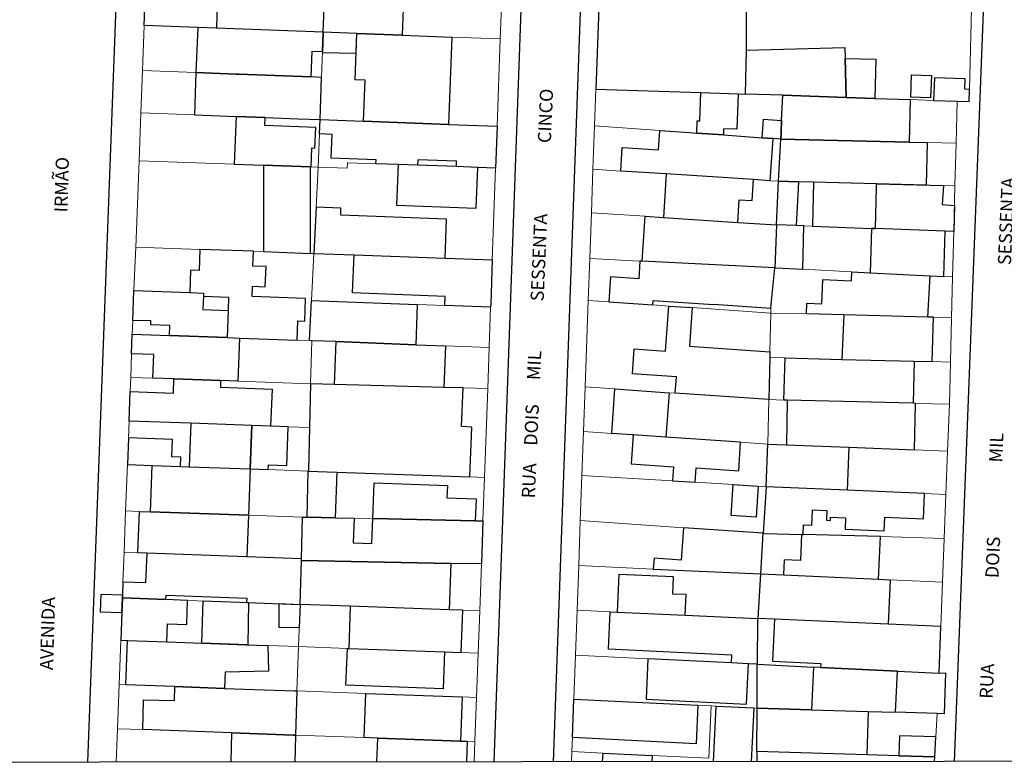
# Model space of a CAD drawing. Units: millimetres. Extents: x 290116 to 293361, y 1677035 to 1680124.
# Drawn here: x 291116 to 291229, y 1677128 to 1677213 of the extents above; entities that cross this region are included whole.
import ezdxf

# ---------------------------------------------------------------- set-up
doc = ezdxf.new("R2010")
doc.units = ezdxf.units.MM
doc.header["$MEASUREMENT"] = 0
doc.layers.add('Edificacoes', color=2, linetype='Continuous')
doc.layers.add('Topon_de_Vias', color=7, linetype='Continuous')
doc.layers.add('Malha', color=7, linetype='Continuous', plot=False)
doc.layers.add('Muro_Grade', color=8, linetype='Continuous', lineweight=20)
doc.layers.add('Pavimentacao_Asfaltica_Mfio', color=10, linetype='Continuous', lineweight=30)
doc.styles.add('Arial', font='arial.ttf', dxfattribs={"height": 1.5})

msp = doc.modelspace()

# ---------------------------------------------------------------- linework, layer by layer
at = {"layer": 'Edificacoes', "flags": 128}
for points in [[(291199.403, 1677209.616), (291199.428, 1677214.65), (291198.49, 1677214.684), (291198.568, 1677216.851), (291198.796, 1677223.179), (291182.892, 1677223.752), (291182.222, 1677205.168), (291194.195, 1677204.764), (291198.455, 1677204.621), (291199.304, 1677204.592)], [(291136.774, 1677212.181), (291130.671, 1677212.411), (291130.937, 1677219.48), (291139.123, 1677219.268), (291138.937, 1677212.1)], [(291151.216, 1677214.382), (291152.698, 1677214.326), (291152.723, 1677214.982), (291154.134, 1677214.929), (291154.156, 1677215.508), (291160.253, 1677215.278), (291160.103, 1677211.303), (291154.939, 1677211.497), (291151.115, 1677211.641)], [(291141.209, 1677206.864), (291141.267, 1677206.862), (291141.42, 1677206.856), (291149.743, 1677206.543), (291149.854, 1677209.489), (291151.034, 1677209.445), (291151.115, 1677211.641), (291138.937, 1677212.1), (291136.774, 1677212.181), (291136.581, 1677207.038), (291141.175, 1677206.865)], [(291151.115, 1677211.641), (291151.03, 1677209.323), (291154.854, 1677209.246), (291154.939, 1677211.497)], [(291165.779, 1677211.089), (291165.404, 1677201.132), (291155.716, 1677201.497), (291155.893, 1677206.189), (291154.741, 1677206.232), (291154.939, 1677211.497), (291160.103, 1677211.303)], [(291210.792, 1677204.205), (291203.569, 1677204.448), (291199.304, 1677204.592), (291199.403, 1677209.616), (291210.644, 1677209.89), (291210.676, 1677208.659)], [(291210.676, 1677208.659), (291214.168, 1677208.585), (291214.073, 1677204.094), (291210.792, 1677204.205)], [(291150.926, 1677206.498), (291149.743, 1677206.543), (291141.42, 1677206.856), (291141.267, 1677206.862), (291141.209, 1677206.864), (291141.175, 1677206.865), (291136.581, 1677207.038), (291136.399, 1677202.224), (291141.152, 1677202.045), (291144.475, 1677201.92), (291148.191, 1677201.78), (291150.749, 1677201.684)], [(291218.246, 1677206.772), (291220.519, 1677206.695), (291220.434, 1677204.163), (291218.16, 1677204.24)], [(291224.832, 1677203.743), (291224.867, 1677205.114), (291224.331, 1677205.132), (291224.371, 1677206.321), (291220.858, 1677206.439), (291220.771, 1677203.868), (291223.454, 1677203.778)], [(291194.195, 1677204.764), (291198.455, 1677204.621), (291198.319, 1677200.588), (291196.809, 1677200.639), (291196.785, 1677199.92), (291193.74, 1677200.134), (291193.788, 1677201.537), (291194.086, 1677201.527)], [(291203.569, 1677204.448), (291210.792, 1677204.205), (291214.073, 1677204.094), (291218.096, 1677203.959), (291217.977, 1677199.102), (291203.32, 1677199.461), (291203.362, 1677200.297), (291203.426, 1677201.585)], [(291149.727, 1677196.275), (291149.809, 1677198.444), (291150.157, 1677198.431), (291150.245, 1677200.775), (291144.44, 1677200.993), (291144.475, 1677201.92), (291141.152, 1677202.045), (291140.947, 1677196.592), (291144.276, 1677196.472), (291149.661, 1677196.278), (291149.697, 1677196.276)], [(291170.784, 1677196.149), (291168.749, 1677196.222), (291166.301, 1677196.31), (291166.324, 1677196.935), (291161.902, 1677197.101), (291161.878, 1677196.47), (291159.65, 1677196.55), (291157.114, 1677196.642), (291157.131, 1677197.098), (291152.03, 1677197.29), (291152.131, 1677199.99), (291150.688, 1677200.045), (291150.749, 1677201.684), (291155.716, 1677201.497), (291165.404, 1677201.132), (291170.956, 1677200.923)], [(291203.426, 1677201.585), (291203.362, 1677200.297), (291203.32, 1677199.461), (291202.414, 1677199.524), (291201.222, 1677199.608), (291201.371, 1677201.729)], [(291189.51, 1677200.431), (291192.902, 1677200.192), (291193.74, 1677200.134), (291196.785, 1677199.92), (291201.222, 1677199.608), (291202.414, 1677199.524), (291202.076, 1677194.703), (291200.208, 1677194.824), (291190.25, 1677195.469), (291185.056, 1677195.806), (291185.231, 1677198.507), (291189.368, 1677198.239)], [(291220.041, 1677199.051), (291219.922, 1677194.211), (291214.252, 1677194.354), (291207.076, 1677194.537), (291205.35, 1677194.58), (291204.215, 1677194.609), (291203.078, 1677194.638), (291203.32, 1677199.461), (291217.977, 1677199.102)], [(291144.276, 1677196.472), (291144.27, 1677186.605), (291149.655, 1677186.411), (291149.661, 1677196.278)], [(291168.749, 1677196.222), (291166.301, 1677196.31), (291161.878, 1677196.47), (291159.65, 1677196.55), (291159.476, 1677191.925), (291168.575, 1677191.582)], [(291189.928, 1677190.507), (291198.419, 1677189.951), (291198.586, 1677192.524), (291200.052, 1677192.429), (291200.208, 1677194.824), (291190.25, 1677195.469)], [(291202.829, 1677189.662), (291203.077, 1677194.638), (291205.35, 1677194.58), (291205.1, 1677189.579)], [(291214.123, 1677189.248), (291214.242, 1677193.944), (291214.252, 1677194.354), (291207.076, 1677194.537), (291206.949, 1677189.511), (291213.677, 1677189.264)], [(291214.123, 1677189.248), (291214.242, 1677193.944), (291214.252, 1677194.354), (291221.888, 1677194.161), (291221.758, 1677191.972), (291223.152, 1677191.887), (291223.076, 1677188.92)], [(291150.309, 1677191.69), (291150.036, 1677186.397), (291154.625, 1677186.232), (291165.014, 1677185.857), (291165.182, 1677190.305), (291153.102, 1677190.76), (291153.133, 1677191.583)], [(291202.644, 1677184.755), (291187.493, 1677185.526), (291187.847, 1677190.643), (291189.928, 1677190.507), (291198.419, 1677189.951), (291202.83, 1677189.662)], [(291205.842, 1677184.592), (291205.968, 1677189.547), (291205.101, 1677189.579), (291202.83, 1677189.662), (291202.644, 1677184.755), (291202.749, 1677184.749)], [(291221.945, 1677183.773), (291222.076, 1677188.957), (291214.123, 1677189.248), (291213.677, 1677189.264), (291213.549, 1677184.2), (291220.331, 1677183.855)], [(291137.431, 1677181.517), (291140.308, 1677181.413), (291140.254, 1677179.908), (291140.142, 1677176.791), (291141.546, 1677176.74), (291148.132, 1677176.502), (291148.212, 1677178.708), (291149.004, 1677178.68), (291149.097, 1677181.251), (291142.977, 1677181.472), (291143.02, 1677182.66), (291144.497, 1677182.606), (291144.581, 1677184.914), (291143.088, 1677184.967), (291143.149, 1677186.646), (291137.023, 1677186.867), (291136.936, 1677184.455), (291135.969, 1677184.49), (291135.876, 1677181.927), (291137.444, 1677181.871)], [(291164.994, 1677180.466), (291165.033, 1677181.503), (291154.462, 1677181.901), (291154.625, 1677186.232), (291165.014, 1677185.857), (291170.406, 1677185.663), (291170.224, 1677180.615), (291170.212, 1677180.278)], [(291187.493, 1677185.526), (291187.253, 1677185.538), (291187.112, 1677183.507), (291183.887, 1677183.732), (291183.688, 1677180.876), (291188.718, 1677180.527), (291188.754, 1677181.041), (291195.66, 1677180.563), (291195.664, 1677180.627), (291202.2, 1677180.175), (291202.201, 1677180.204), (291202.644, 1677184.755)], [(291220.331, 1677183.855), (291220.091, 1677179.141), (291210.54, 1677179.384), (291206.25, 1677179.493), (291206.312, 1677180.719), (291208.002, 1677180.633), (291208.144, 1677183.423), (291211.398, 1677183.257), (291211.451, 1677184.307), (291213.549, 1677184.2)], [(291137.431, 1677181.517), (291137.377, 1677180.012), (291140.254, 1677179.908), (291140.142, 1677176.791), (291133.573, 1677177.027), (291133.614, 1677178.167), (291131.43, 1677178.245), (291131.446, 1677178.692), (291129.372, 1677178.767), (291129.5, 1677182.157), (291135.876, 1677181.927), (291137.444, 1677181.871)], [(291149.522, 1677176.452), (291149.758, 1677181.015), (291161.829, 1677180.574), (291161.657, 1677175.99), (291152.564, 1677176.336), (291149.798, 1677176.442)], [(291202.074, 1677174.522), (291201.965, 1677169.719), (291191.291, 1677170.457), (291191.422, 1677172.327), (291186.414, 1677172.676), (291186.612, 1677175.508), (291190.178, 1677175.259), (291190.537, 1677180.402), (291193.208, 1677180.217), (291192.9, 1677175.813), (291202.088, 1677175.171)], [(291220.614, 1677174.051), (291220.743, 1677179.125), (291220.091, 1677179.141), (291210.54, 1677179.384), (291210.316, 1677174.313), (291218.569, 1677174.103)], [(291129.229, 1677174.963), (291129.312, 1677177.181), (291133.573, 1677177.027), (291140.142, 1677176.791), (291141.546, 1677176.74), (291141.368, 1677171.818), (291139.396, 1677171.89), (291134.058, 1677172.082), (291131.67, 1677172.168), (291131.768, 1677174.872)], [(291165.064, 1677175.86), (291164.885, 1677171.115), (291152.379, 1677171.447), (291152.564, 1677176.336), (291161.657, 1677175.99)], [(291218.569, 1677174.103), (291218.447, 1677169.3), (291204.074, 1677169.665), (291203.694, 1677169.675), (291203.816, 1677174.478), (291210.316, 1677174.313)], [(291128.939, 1677167.267), (291129.066, 1677170.647), (291133.997, 1677170.462), (291134.058, 1677172.082), (291139.396, 1677171.89), (291139.367, 1677171.126), (291145.26, 1677170.904), (291145.101, 1677166.684), (291142.939, 1677166.762), (291135.977, 1677167.013)], [(291149.667, 1677171.519), (291149.534, 1677166.524), (291149.406, 1677161.676), (291149.403, 1677161.571), (291152.669, 1677161.453), (291167.849, 1677160.906), (291168.063, 1677166.59), (291166.898, 1677166.634), (291167.064, 1677171.057), (291164.885, 1677171.115), (291152.379, 1677171.447)], [(291190.225, 1677165.44), (291186.466, 1677165.7), (291186.378, 1677165.706), (291184.045, 1677165.867), (291184.398, 1677170.934), (291190.579, 1677170.507)], [(291218.578, 1677163.991), (291218.724, 1677169.293), (291218.447, 1677169.3), (291204.074, 1677169.665), (291203.967, 1677164.554), (291211.11, 1677164.279)], [(291135.791, 1677162.062), (291142.76, 1677161.81), (291142.939, 1677166.762), (291135.977, 1677167.013)], [(291142.76, 1677161.81), (291144.833, 1677161.736), (291144.853, 1677162.262), (291146.944, 1677162.183), (291147.111, 1677166.612), (291145.101, 1677166.684), (291142.939, 1677166.762)], [(291131.574, 1677162.214), (291134.813, 1677162.097), (291134.852, 1677163.137), (291133.809, 1677163.176), (291133.883, 1677165.154), (291128.867, 1677165.343), (291128.753, 1677162.316)], [(291190.967, 1677160.441), (291193.549, 1677160.283), (291193.665, 1677161.946), (291198.525, 1677161.607), (291198.751, 1677164.85), (291190.225, 1677165.44), (291186.466, 1677165.7), (291186.235, 1677162.391), (291191.08, 1677162.053)], [(291201.663, 1677159.784), (291201.85, 1677164.635), (291203.967, 1677164.554), (291211.11, 1677164.279), (291210.896, 1677159.381)], [(291142.561, 1677156.52), (291131.375, 1677156.924), (291131.574, 1677162.214), (291134.813, 1677162.097), (291135.791, 1677162.062), (291142.76, 1677161.81)], [(291149.403, 1677161.571), (291152.669, 1677161.453), (291152.472, 1677156.223), (291149.262, 1677156.287)], [(291168.462, 1677155.901), (291156.773, 1677156.136), (291156.927, 1677160.224), (291165.273, 1677159.909), (291165.22, 1677158.511), (291168.556, 1677158.386)], [(291197.906, 1677160.015), (291200.751, 1677159.84), (291200.505, 1677156.312), (291197.661, 1677156.51)], [(291201.663, 1677159.784), (291201.337, 1677154.467), (291201.546, 1677154.453), (291205.708, 1677154.336), (291205.891, 1677154.33), (291205.939, 1677155.43), (291206.869, 1677155.389), (291206.946, 1677157.139), (291208.595, 1677157.067), (291208.546, 1677155.96), (291209.005, 1677155.94), (291209.02, 1677156.297), (291210.726, 1677156.222), (291210.67, 1677154.926), (291215.14, 1677154.731), (291215.209, 1677156.323), (291219.624, 1677156.13), (291219.749, 1677158.995), (291210.896, 1677159.381)], [(291129.943, 1677152.232), (291130.122, 1677156.969), (291131.375, 1677156.924), (291142.561, 1677156.52), (291142.383, 1677151.783), (291130.96, 1677152.195)], [(291169.332, 1677155.883), (291169.154, 1677150.962), (291165.66, 1677151.032), (291148.637, 1677151.375), (291148.641, 1677151.557), (291148.736, 1677156.298), (291149.262, 1677156.287), (291152.472, 1677156.223), (291154.635, 1677156.179), (291154.529, 1677153.367), (291156.666, 1677153.287), (291156.773, 1677156.136), (291168.462, 1677155.901)], [(291201.337, 1677154.467), (291192.224, 1677155.103), (291191.965, 1677151.405), (291188.869, 1677151.621), (291188.783, 1677150.388), (291201.054, 1677149.833)], [(291203.624, 1677149.717), (291214.476, 1677149.226), (291214.695, 1677154.083), (291205.891, 1677154.33), (291205.708, 1677154.336), (291205.573, 1677151.34), (291203.701, 1677151.425)], [(291148.637, 1677151.375), (291148.641, 1677151.557), (291142.383, 1677151.783), (291130.96, 1677152.195), (291130.832, 1677148.803), (291128.248, 1677148.9), (291128.191, 1677147.402), (291128.179, 1677147.08), (291133.148, 1677146.901), (291133.167, 1677147.399), (291142.368, 1677147.053), (291142.35, 1677146.569), (291148.456, 1677146.349)], [(291148.456, 1677146.349), (291148.637, 1677151.375), (291165.66, 1677151.032), (291165.461, 1677145.736), (291154.191, 1677146.142)], [(291184.648, 1677145.481), (291192.435, 1677145.129), (291192.541, 1677147.466), (291191.012, 1677147.535), (291191.101, 1677149.486), (291184.842, 1677149.769)], [(291201.054, 1677149.833), (291203.624, 1677149.717), (291214.476, 1677149.226), (291215.832, 1677149.165), (291215.602, 1677144.081), (291202.62, 1677144.668), (291200.742, 1677144.753)], [(291128.117, 1677145.428), (291128.179, 1677147.08), (291128.191, 1677147.402), (291125.717, 1677147.491), (291125.646, 1677145.517)], [(291133.272, 1677142.073), (291133.347, 1677144.14), (291135.527, 1677144.062), (291135.626, 1677146.811), (291133.148, 1677146.901), (291128.179, 1677147.08), (291128.117, 1677145.428), (291127.998, 1677142.263), (291128.751, 1677142.236)], [(291137.26, 1677141.929), (291137.392, 1677146.748), (291142.594, 1677146.56), (291142.511, 1677141.74)], [(291148.362, 1677143.671), (291146.076, 1677143.719), (291146.082, 1677146.434), (291148.456, 1677146.349)], [(291154.191, 1677146.142), (291154.009, 1677141.325), (291164.956, 1677140.93), (291166.842, 1677140.862), (291167.023, 1677145.679), (291165.461, 1677145.736)], [(291197.698, 1677139.662), (291197.742, 1677140.553), (291183.654, 1677141.246), (291183.864, 1677145.516), (291184.648, 1677145.481), (291192.435, 1677145.129), (291200.665, 1677144.753), (291200.647, 1677139.517), (291199.653, 1677139.566)], [(291207.864, 1677139.158), (291216.663, 1677138.72), (291221.393, 1677138.484), (291221.598, 1677143.809), (291215.602, 1677144.081), (291202.62, 1677144.668), (291202.402, 1677139.854), (291207.885, 1677139.606)], [(291144.799, 1677141.657), (291144.872, 1677138.739), (291139.919, 1677138.616), (291139.852, 1677136.764), (291134.174, 1677136.968), (291128.568, 1677137.171), (291128.751, 1677142.236), (291133.272, 1677142.073), (291137.328, 1677141.927), (291142.253, 1677141.749)], [(291154.009, 1677141.325), (291164.956, 1677140.93), (291164.798, 1677136.72), (291153.704, 1677137.137), (291153.861, 1677141.331)], [(291188.173, 1677140.13), (291187.947, 1677135.521), (291199.426, 1677134.957), (291199.653, 1677139.566), (291197.698, 1677139.662)], [(291200.63, 1677134.511), (291200.647, 1677139.517), (291207.068, 1677139.197), (291206.826, 1677134.328)], [(291207.068, 1677139.197), (291206.826, 1677134.328), (291213.298, 1677134.137), (291216.43, 1677134.045), (291216.663, 1677138.72), (291207.864, 1677139.158)], [(291216.663, 1677138.72), (291221.393, 1677138.484), (291222.13, 1677138.528), (291221.993, 1677133.861), (291221.165, 1677133.906), (291216.43, 1677134.045)], [(291134.174, 1677136.968), (291139.852, 1677136.764), (291147.828, 1677136.476), (291148.109, 1677136.466), (291147.932, 1677131.432), (291147.705, 1677131.44), (291140.672, 1677131.694), (291130.5, 1677132.061), (291130.581, 1677135.448), (291134.136, 1677135.363)], [(291155.969, 1677136.183), (291166.97, 1677135.786), (291166.789, 1677130.752), (291157.319, 1677131.093), (291156.47, 1677131.124), (291155.787, 1677131.149)], [(291179.711, 1677135.539), (291193.871, 1677134.843), (291193.654, 1677130.448), (291179.553, 1677131.141)], [(291200.613, 1677129.575), (291200.63, 1677134.511), (291206.826, 1677134.328), (291213.298, 1677134.137), (291213.153, 1677129.187)], [(291216.796, 1677129.074), (291220.918, 1677128.946), (291221.031, 1677131.217), (291216.862, 1677131.34)]]:
    msp.add_lwpolyline(points, close=True, dxfattribs=at)
for points in [[(291195.641, 1677128.389), (291195.953, 1677134.741)], [(291195.953, 1677134.741), (291200.248, 1677134.529), (291199.946, 1677128.393)], [(291140.592, 1677128.345), (291140.672, 1677131.694), (291147.705, 1677131.44)], [(291147.705, 1677131.44), (291147.932, 1677131.432), (291147.859, 1677128.351)], [(291157.221, 1677128.358), (291157.319, 1677131.093), (291166.789, 1677130.752), (291167.526, 1677130.725)], [(291167.526, 1677130.725), (291167.441, 1677128.367)], [(291182.993, 1677128.379), (291183.043, 1677129.386)], [(291183.043, 1677129.386), (291188.636, 1677129.111), (291188.617, 1677128.384)], [(291200.613, 1677129.575), (291200.609, 1677128.393)], [(291220.891, 1677128.41), (291220.918, 1677128.946), (291216.796, 1677129.074), (291213.153, 1677129.187), (291200.613, 1677129.575)]]:
    msp.add_lwpolyline(points, dxfattribs=at)
at = {"layer": 'Malha', "flags": 128}
msp.add_lwpolyline([(290835.686, 1677682.361), (291318.018, 1677682.75), (291318.454, 1677128.489), (290836.145, 1677128.099), (290835.686, 1677682.361)], close=True, dxfattribs=at)
at = {"layer": 'Muro_Grade', "flags": 128}
for points in [[(291214.753, 1677233.422), (291183.626, 1677244.089), (291182.892, 1677223.752), (291182.222, 1677205.168)], [(291224.691, 1677230.017), (291225.492, 1677229.742), (291224.867, 1677205.114), (291224.832, 1677203.743), (291223.454, 1677203.778)], [(291131.234, 1677227.363), (291130.937, 1677219.48), (291130.671, 1677212.411)], [(291151.115, 1677211.641), (291151.216, 1677214.382), (291151.29, 1677216.389)], [(291171.486, 1677215.629), (291171.315, 1677210.881)], [(291130.671, 1677212.411), (291130.477, 1677207.268)], [(291151.115, 1677211.641), (291138.937, 1677212.1), (291136.774, 1677212.181), (291130.671, 1677212.411)], [(291151.115, 1677211.641), (291151.034, 1677209.445), (291150.926, 1677206.498)], [(291171.315, 1677210.881), (291165.779, 1677211.089), (291160.103, 1677211.303), (291154.939, 1677211.497), (291151.115, 1677211.641)], [(291171.315, 1677210.881), (291170.956, 1677200.923)], [(291130.477, 1677207.268), (291130.296, 1677202.454)], [(291150.926, 1677206.498), (291149.743, 1677206.543), (291141.42, 1677206.856), (291141.267, 1677206.862), (291141.209, 1677206.864), (291141.175, 1677206.865), (291136.581, 1677207.038), (291130.477, 1677207.268)], [(291150.926, 1677206.498), (291150.749, 1677201.684)], [(291182.222, 1677205.168), (291182.07, 1677200.953)], [(291182.222, 1677205.168), (291194.195, 1677204.764), (291198.455, 1677204.621), (291199.304, 1677204.592), (291203.569, 1677204.448)], [(291203.32, 1677199.461), (291203.362, 1677200.297), (291203.426, 1677201.585), (291203.569, 1677204.448)], [(291223.454, 1677203.778), (291220.771, 1677203.868), (291218.096, 1677203.959), (291214.073, 1677204.094), (291210.792, 1677204.205), (291203.569, 1677204.448)], [(291223.454, 1677203.778), (291223.332, 1677198.97)], [(291130.296, 1677202.454), (291130.09, 1677196.983)], [(291150.749, 1677201.684), (291148.191, 1677201.78), (291144.475, 1677201.92), (291141.152, 1677202.045), (291136.399, 1677202.224), (291130.296, 1677202.454)], [(291150.545, 1677196.246), (291150.688, 1677200.045), (291150.749, 1677201.684)], [(291150.749, 1677201.684), (291155.716, 1677201.497), (291165.404, 1677201.132), (291170.956, 1677200.923)], [(291170.956, 1677200.923), (291170.784, 1677196.149)], [(291182.07, 1677200.953), (291181.892, 1677196.011)], [(291182.07, 1677200.953), (291189.51, 1677200.431), (291192.902, 1677200.192), (291193.74, 1677200.134), (291196.785, 1677199.92), (291201.222, 1677199.608), (291202.414, 1677199.524), (291203.32, 1677199.461)], [(291203.32, 1677199.461), (291203.078, 1677194.638)], [(291223.332, 1677198.97), (291220.041, 1677199.051), (291217.977, 1677199.102), (291203.32, 1677199.461)], [(291223.332, 1677198.97), (291223.209, 1677194.127)], [(291130.09, 1677196.983), (291129.719, 1677187.13)], [(291130.09, 1677196.983), (291140.947, 1677196.592), (291144.276, 1677196.472), (291149.661, 1677196.278), (291149.697, 1677196.276), (291149.727, 1677196.275), (291150.545, 1677196.246)], [(291150.545, 1677196.246), (291153.84, 1677196.127), (291153.863, 1677196.759), (291157.114, 1677196.642), (291159.65, 1677196.55), (291161.878, 1677196.47), (291166.301, 1677196.31), (291168.749, 1677196.222), (291170.784, 1677196.149)], [(291150.545, 1677196.246), (291150.309, 1677191.69), (291150.036, 1677186.397)], [(291170.784, 1677196.149), (291170.406, 1677185.663)], [(291181.892, 1677196.011), (291181.713, 1677191.045)], [(291181.892, 1677196.011), (291185.056, 1677195.806), (291190.25, 1677195.469), (291200.208, 1677194.824), (291202.076, 1677194.703), (291203.078, 1677194.638)], [(291203.078, 1677194.638), (291202.83, 1677189.662)], [(291203.078, 1677194.638), (291204.215, 1677194.609), (291205.35, 1677194.58), (291207.076, 1677194.537), (291214.252, 1677194.354), (291219.922, 1677194.211), (291223.209, 1677194.127)], [(291223.209, 1677194.127), (291223.076, 1677188.92)], [(291181.713, 1677191.045), (291181.525, 1677185.83)], [(291181.713, 1677191.045), (291187.847, 1677190.643), (291189.928, 1677190.507), (291198.419, 1677189.951), (291202.83, 1677189.662)], [(291202.83, 1677189.662), (291202.644, 1677184.755)], [(291202.83, 1677189.662), (291205.101, 1677189.579), (291205.968, 1677189.547), (291206.949, 1677189.511), (291213.677, 1677189.264), (291214.123, 1677189.248), (291222.076, 1677188.957), (291223.076, 1677188.92)], [(291223.076, 1677188.92), (291222.944, 1677183.722)], [(291129.719, 1677187.13), (291129.566, 1677183.93), (291129.5, 1677182.157), (291129.372, 1677178.767), (291129.312, 1677177.181)], [(291129.719, 1677187.13), (291137.023, 1677186.867), (291143.149, 1677186.646), (291144.27, 1677186.605), (291149.655, 1677186.411), (291150.036, 1677186.397)], [(291150.036, 1677186.397), (291149.758, 1677181.015)], [(291170.406, 1677185.663), (291165.014, 1677185.857), (291154.625, 1677186.232), (291150.036, 1677186.397)], [(291170.212, 1677180.278), (291170.224, 1677180.615), (291170.406, 1677185.663)], [(291181.525, 1677185.83), (291181.352, 1677181.037)], [(291181.525, 1677185.83), (291187.253, 1677185.538), (291187.493, 1677185.526), (291202.644, 1677184.755)], [(291202.187, 1677179.596), (291202.2, 1677180.175), (291202.201, 1677180.204), (291202.644, 1677184.755)], [(291202.644, 1677184.755), (291202.749, 1677184.749), (291205.842, 1677184.592), (291211.451, 1677184.307), (291213.549, 1677184.2), (291220.331, 1677183.855), (291221.945, 1677183.773), (291222.944, 1677183.722)], [(291222.944, 1677183.722), (291222.826, 1677179.072)], [(291149.522, 1677176.452), (291149.758, 1677181.015)], [(291149.758, 1677181.015), (291161.829, 1677180.574), (291164.994, 1677180.466), (291170.212, 1677180.278)], [(291181.352, 1677181.037), (291180.996, 1677171.17)], [(291181.352, 1677181.037), (291183.688, 1677180.876), (291188.718, 1677180.527), (291190.537, 1677180.402), (291193.208, 1677180.217), (291202.187, 1677179.596)], [(291170.212, 1677180.278), (291170.045, 1677175.67)], [(291202.187, 1677179.596), (291202.088, 1677175.171), (291202.074, 1677174.522)], [(291202.187, 1677179.596), (291206.25, 1677179.493), (291210.54, 1677179.384), (291220.091, 1677179.141), (291220.743, 1677179.125), (291222.826, 1677179.072)], [(291222.826, 1677179.072), (291222.698, 1677173.998)], [(291129.312, 1677177.181), (291129.229, 1677174.963), (291129.127, 1677172.26)], [(291149.522, 1677176.452), (291148.132, 1677176.502), (291141.546, 1677176.74), (291140.142, 1677176.791), (291133.573, 1677177.027), (291129.312, 1677177.181)], [(291149.798, 1677176.442), (291149.522, 1677176.452)], [(291149.667, 1677171.519), (291149.798, 1677176.442)], [(291149.798, 1677176.442), (291152.564, 1677176.336), (291161.657, 1677175.99), (291165.064, 1677175.86), (291170.045, 1677175.67)], [(291170.045, 1677175.67), (291169.876, 1677170.982)], [(291202.074, 1677174.522), (291201.965, 1677169.719)], [(291202.074, 1677174.522), (291203.816, 1677174.478), (291210.316, 1677174.313), (291218.569, 1677174.103), (291220.614, 1677174.051), (291222.698, 1677173.998)], [(291222.698, 1677173.998), (291222.576, 1677169.196)], [(291128.939, 1677167.267), (291129.066, 1677170.647), (291129.127, 1677172.26)], [(291129.127, 1677172.26), (291131.67, 1677172.168), (291134.058, 1677172.082), (291139.396, 1677171.89), (291141.368, 1677171.818), (291149.667, 1677171.519)], [(291149.534, 1677166.524), (291149.667, 1677171.519)], [(291169.876, 1677170.982), (291167.064, 1677171.057), (291164.885, 1677171.115), (291152.379, 1677171.447), (291149.667, 1677171.519)], [(291169.876, 1677170.982), (291169.511, 1677160.846)], [(291180.996, 1677171.17), (291180.813, 1677166.091)], [(291201.965, 1677169.719), (291191.291, 1677170.457), (291190.579, 1677170.507), (291184.398, 1677170.934), (291180.996, 1677171.17)], [(291201.965, 1677169.719), (291201.85, 1677164.635)], [(291222.576, 1677169.196), (291218.724, 1677169.293), (291218.447, 1677169.3), (291204.074, 1677169.665), (291203.694, 1677169.675), (291201.965, 1677169.719)], [(291222.576, 1677169.196), (291222.37, 1677163.845)], [(291128.939, 1677167.267), (291128.867, 1677165.343), (291128.753, 1677162.316)], [(291128.939, 1677167.267), (291135.977, 1677167.013), (291142.939, 1677166.762), (291145.101, 1677166.684), (291147.111, 1677166.612), (291149.534, 1677166.524)], [(291149.403, 1677161.571), (291149.406, 1677161.676), (291149.534, 1677166.524)], [(291180.813, 1677166.091), (291180.632, 1677161.076)], [(291180.813, 1677166.091), (291184.045, 1677165.867), (291186.378, 1677165.706), (291186.466, 1677165.7), (291190.225, 1677165.44), (291198.751, 1677164.85), (291201.85, 1677164.635)], [(291201.663, 1677159.784), (291201.85, 1677164.635)], [(291222.37, 1677163.845), (291218.578, 1677163.991), (291211.11, 1677164.279), (291203.967, 1677164.554), (291201.85, 1677164.635)], [(291222.37, 1677163.845), (291222.179, 1677158.889)], [(291128.753, 1677162.316), (291128.554, 1677157.026)], [(291149.403, 1677161.571), (291144.833, 1677161.736), (291142.76, 1677161.81), (291135.791, 1677162.062), (291134.813, 1677162.097), (291131.574, 1677162.214), (291128.753, 1677162.316)], [(291149.262, 1677156.287), (291149.403, 1677161.571)], [(291169.511, 1677160.846), (291167.849, 1677160.906), (291152.669, 1677161.453), (291149.403, 1677161.571)], [(291169.511, 1677160.846), (291169.332, 1677155.883)], [(291180.632, 1677161.076), (291180.447, 1677155.925)], [(291201.663, 1677159.784), (291200.751, 1677159.84), (291197.906, 1677160.015), (291193.549, 1677160.283), (291190.967, 1677160.441), (291180.632, 1677161.076)], [(291201.663, 1677159.784), (291201.337, 1677154.467)], [(291222.179, 1677158.889), (291219.749, 1677158.995), (291210.896, 1677159.381), (291201.663, 1677159.784)], [(291222.179, 1677158.889), (291221.986, 1677153.878)], [(291128.554, 1677157.026), (291128.375, 1677152.288)], [(291148.736, 1677156.298), (291142.561, 1677156.52), (291131.375, 1677156.924), (291130.122, 1677156.969), (291128.554, 1677157.026)], [(291148.736, 1677156.298), (291148.641, 1677151.557)], [(291149.262, 1677156.287), (291148.736, 1677156.298)], [(291149.262, 1677156.287), (291152.472, 1677156.223), (291154.635, 1677156.179), (291156.773, 1677156.136), (291168.462, 1677155.901), (291169.332, 1677155.883)], [(291169.332, 1677155.883), (291169.154, 1677150.962)], [(291180.447, 1677155.925), (291180.261, 1677150.774)], [(291180.447, 1677155.925), (291192.224, 1677155.103), (291201.337, 1677154.467)], [(291201.337, 1677154.467), (291201.054, 1677149.833)], [(291201.337, 1677154.467), (291201.546, 1677154.453), (291205.708, 1677154.336), (291205.891, 1677154.33), (291214.695, 1677154.083), (291221.986, 1677153.878)], [(291221.986, 1677153.878), (291221.794, 1677148.895)], [(291128.375, 1677152.288), (291128.248, 1677148.9), (291128.191, 1677147.402), (291128.179, 1677147.08)], [(291128.375, 1677152.288), (291129.943, 1677152.232), (291130.96, 1677152.195), (291142.383, 1677151.783), (291148.641, 1677151.557)], [(291148.637, 1677151.375), (291148.456, 1677146.349)], [(291148.641, 1677151.557), (291148.637, 1677151.375)], [(291169.154, 1677150.962), (291165.66, 1677151.032), (291148.637, 1677151.375)], [(291169.154, 1677150.962), (291168.961, 1677145.609)], [(291180.261, 1677150.774), (291180.077, 1677145.688)], [(291180.261, 1677150.774), (291188.783, 1677150.388), (291201.054, 1677149.833)], [(291201.054, 1677149.833), (291200.742, 1677144.753)], [(291201.054, 1677149.833), (291203.624, 1677149.717), (291214.476, 1677149.226), (291215.832, 1677149.165), (291221.794, 1677148.895)], [(291221.794, 1677148.895), (291221.598, 1677143.809)], [(291127.998, 1677142.263), (291128.117, 1677145.428), (291128.179, 1677147.08)], [(291148.456, 1677146.349), (291142.35, 1677146.569), (291135.626, 1677146.811), (291133.148, 1677146.901), (291128.179, 1677147.08)], [(291148.287, 1677141.532), (291148.456, 1677146.349)], [(291148.456, 1677146.349), (291154.191, 1677146.142), (291165.461, 1677145.736), (291167.023, 1677145.679), (291168.961, 1677145.609)], [(291180.077, 1677145.688), (291179.892, 1677140.538)], [(291200.665, 1677144.753), (291192.435, 1677145.129), (291184.648, 1677145.481), (291183.864, 1677145.516), (291180.077, 1677145.688)], [(291168.961, 1677145.609), (291168.788, 1677140.792)], [(291200.665, 1677144.753), (291200.647, 1677139.517)], [(291200.742, 1677144.753), (291200.665, 1677144.753)], [(291221.598, 1677143.809), (291215.602, 1677144.081), (291202.62, 1677144.668), (291200.742, 1677144.753)], [(291200.647, 1677139.517), (291207.068, 1677139.197), (291207.864, 1677139.158), (291216.663, 1677138.72), (291221.393, 1677138.484), (291221.598, 1677143.809)], [(291127.998, 1677142.263), (291127.807, 1677137.198)], [(291148.287, 1677141.532), (291144.799, 1677141.657), (291142.253, 1677141.749), (291137.328, 1677141.927), (291133.272, 1677142.073), (291128.751, 1677142.236), (291127.998, 1677142.263)], [(291148.109, 1677136.466), (291148.287, 1677141.532)], [(291168.788, 1677140.792), (291166.842, 1677140.862), (291164.956, 1677140.93), (291154.009, 1677141.325), (291153.861, 1677141.331), (291148.287, 1677141.532)], [(291168.788, 1677140.792), (291168.605, 1677135.727)], [(291179.892, 1677140.538), (291179.711, 1677135.539)], [(291200.647, 1677139.517), (291199.653, 1677139.566), (291197.698, 1677139.662), (291188.173, 1677140.13), (291179.892, 1677140.538)], [(291200.647, 1677139.517), (291200.63, 1677134.511)], [(291127.807, 1677137.198), (291127.618, 1677132.165)], [(291127.807, 1677137.198), (291128.568, 1677137.171), (291134.174, 1677136.968), (291139.852, 1677136.764), (291147.828, 1677136.476), (291148.109, 1677136.466)], [(291147.932, 1677131.432), (291148.109, 1677136.466)], [(291148.109, 1677136.466), (291155.969, 1677136.183), (291166.97, 1677135.786), (291168.605, 1677135.727)], [(291168.605, 1677135.727), (291168.424, 1677130.693)], [(291179.496, 1677129.561), (291179.553, 1677131.141), (291179.711, 1677135.539)], [(291179.711, 1677135.539), (291193.871, 1677134.843), (291195.401, 1677134.768)], [(291195.401, 1677134.768), (291195.107, 1677128.793)], [(291200.63, 1677134.511), (291200.248, 1677134.529), (291195.953, 1677134.741), (291195.401, 1677134.768)], [(291200.63, 1677134.511), (291200.613, 1677129.575)], [(291200.63, 1677134.511), (291206.826, 1677134.328), (291213.298, 1677134.137), (291216.43, 1677134.045), (291221.165, 1677133.906), (291221.031, 1677131.217), (291220.918, 1677128.946)], [(291127.473, 1677128.334), (291127.618, 1677132.165)], [(291147.932, 1677131.432), (291147.705, 1677131.44), (291140.672, 1677131.694), (291130.5, 1677132.061), (291127.618, 1677132.165)], [(291147.932, 1677131.432), (291147.859, 1677128.351)], [(291147.932, 1677131.432), (291155.787, 1677131.149), (291156.47, 1677131.124), (291157.319, 1677131.093), (291166.789, 1677130.752), (291167.526, 1677130.725), (291168.424, 1677130.693)], [(291168.424, 1677130.693), (291168.34, 1677128.367)], [(291179.453, 1677128.376), (291179.496, 1677129.561)], [(291195.107, 1677128.793), (291188.636, 1677129.111), (291183.043, 1677129.386), (291179.496, 1677129.561)], [(291200.613, 1677129.575), (291200.609, 1677128.393)], [(291220.918, 1677128.946), (291216.796, 1677129.074), (291213.153, 1677129.187), (291200.613, 1677129.575)]]:
    msp.add_lwpolyline(points, dxfattribs=at)
at = {"layer": 'Pavimentacao_Asfaltica_Mfio', "flags": 128}
for points in [[(291124.227, 1677128.332), (291129.236, 1677261.379), (291129.208, 1677262.709), (291129.51, 1677263.275), (291130.262, 1677263.473)], [(291130.262, 1677263.473), (291130.868, 1677263.071), (291173.239, 1677250.585), (291174.084, 1677250.028), (291174.515, 1677249.35), (291174.889, 1677248.155), (291170.569, 1677128.369)], [(291177.384, 1677128.375), (291181.499, 1677242.504), (291181.881, 1677245.039), (291182.183, 1677245.6), (291182.836, 1677246.198), (291183.551, 1677246.378)], [(291183.551, 1677246.378), (291184.091, 1677246.376), (291185.211, 1677246.022), (291225.907, 1677231.164), (291226.565, 1677230.786), (291226.89, 1677230.206), (291227.023, 1677229.763), (291223.118, 1677128.412)]]:
    msp.add_lwpolyline(points, dxfattribs=at)

# ---------------------------------------------------------------- texts
at = {"layer": 'Topon_de_Vias', "style": 'Arial'}
for s, rotation, p in [('CINCO', 87.44301, (291177.08, 1677198.975)), ('IRMÃO', 88.3466, (291121.905, 1677191.071)), ('SESSENTA', 87.44301, (291229.592, 1677185.041)), ('SESSENTA', 87.44301, (291176.257, 1677180.915)), ('MIL', 87.44301, (291175.855, 1677171.92)), ('DOIS', 87.44301, (291175.52, 1677164.425)), ('MIL', 87.44301, (291228.596, 1677162.515)), ('RUA', 87.44301, (291175.253, 1677158.429)), ('DOIS', 87.44301, (291228.17, 1677149.316)), ('AVENIDA', 88.3466, (291120.268, 1677138.833)), ('RUA', 87.44301, (291227.512, 1677135.552))]:
    msp.add_text(s, height=1.5, rotation=rotation, dxfattribs=at).set_placement(p)

doc.saveas('drawing.dxf')
